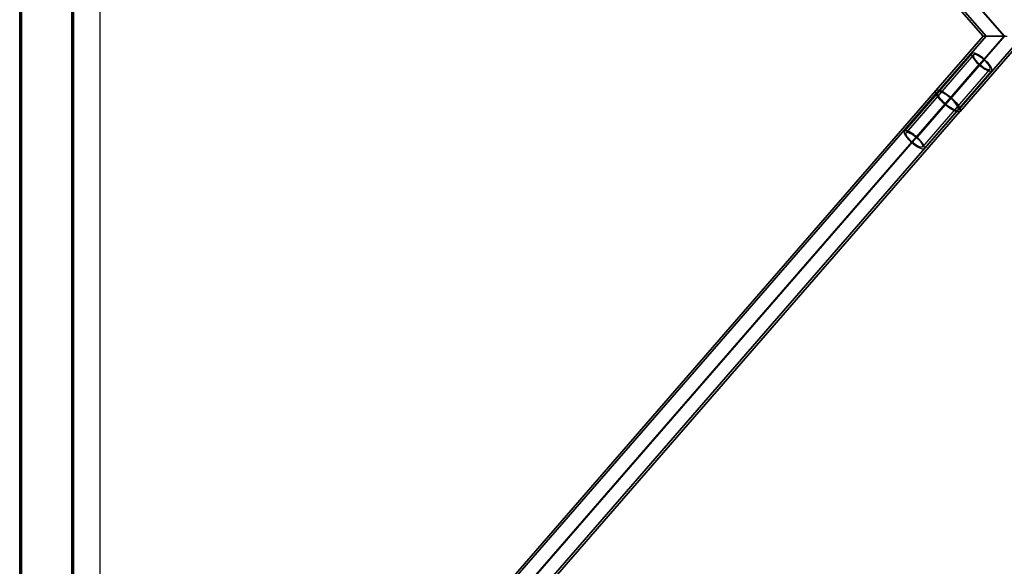
# Model space of a CAD drawing. Units: millimetres. Extents: x 0 to 27837, y -9610 to -2767.
# Drawn here: x 18547 to 21291, y -7597 to -6074 of the extents above; entities that cross this region are included whole.
import ezdxf

# ---------------------------------------------------------------- set-up
doc = ezdxf.new("R2010")
doc.units = ezdxf.units.MM
doc.header["$LTSCALE"] = 0.5
doc.header["$MEASUREMENT"] = 0
for name, color, linetype in [('AUX', 255, 'Continuous'), ('BEAM', 85, 'Continuous'), ('CONNECTORS', 20, 'Continuous'), ('CROSSPIECE', 92, 'Continuous'), ('EXTENSION', 240, 'Continuous')]:
    doc.layers.add(name, color=color, linetype=linetype)

msp = doc.modelspace()

# ---------------------------------------------------------------- linework, layer by layer
at = {"layer": 'AUX'}
msp.add_line((18769.7, -3219.6), (18769.7, -9019.6), dxfattribs=at)
at = {"layer": 'BEAM', "flags": 128}
for points in [[(18546.6, -3107.6), (18696.7, -3107.6), (18696.7, -9106.6), (18546.6, -9106.6), (18696.7, -9106.6), (18696.7, -3107.6), (18546.6, -3107.6), (18546.6, -9106.6)], [(18551.8, -9106.6), (18551.8, -3107.6), (18551.8, -9106.6)], [(18691.5, -9106.6), (18691.5, -3107.6), (18691.5, -9106.6)]]:
    msp.add_lwpolyline(points, close=True, dxfattribs=at)
at = {"layer": 'CONNECTORS'}
msp.add_line((21039.6, -6408.4), (21227.9, -6191.8), dxfattribs=at)
at = {"layer": 'CONNECTORS', "flags": 128}
for points in [[(21200.3, -6167.8), (21012.1, -6384.4)], [(21200.5, -6167.6), (21012.3, -6384.2)], [(21205.1, -6172), (21016.8, -6388.6)], [(21205.2, -6171.8), (21017, -6388.4)], [(21220, -6199), (21031.8, -6415.6)], [(21221.3, -6197.7), (21033.1, -6414.4)], [(21234.3, -6185.8), (21046.1, -6402.4)], [(21235.7, -6184.5), (21047.4, -6401.1)], [(21250.4, -6211.8), (21062.2, -6428.4)], [(21250.6, -6211.6), (21062.4, -6428.2)], [(21255.1, -6216), (21066.9, -6432.6)], [(21255.4, -6215.7), (21067.1, -6432.3)]]:
    msp.add_lwpolyline(points, dxfattribs=at)
for points in [[(21200.3, -6167.8), (21199.6, -6169.2), (21199.5, -6171), (21199.9, -6173.3), (21200.9, -6175.9), (21202.5, -6178.9), (21204.5, -6182.1), (21207.1, -6185.6), (21210.1, -6189.1), (21213.4, -6192.7), (21217, -6196.3), (21220.9, -6199.8), (21224.8, -6203.1), (21228.9, -6206.2), (21232.9, -6209), (21236.8, -6211.5), (21240.6, -6213.5), (21244.1, -6215.1), (21247.2, -6216.2), (21250, -6216.9), (21252.3, -6217), (21254.1, -6216.6), (21255.4, -6215.7), (21256.1, -6214.3), (21256.2, -6212.5), (21255.8, -6210.2), (21254.7, -6207.6), (21253.2, -6204.6), (21251.1, -6201.4), (21248.6, -6198), (21245.6, -6194.4), (21242.3, -6190.8), (21238.6, -6187.2), (21234.8, -6183.8), (21230.8, -6180.4), (21226.7, -6177.3), (21222.7, -6174.5), (21218.8, -6172.1), (21215, -6170), (21211.6, -6168.4), (21208.4, -6167.3), (21205.7, -6166.6), (21203.4, -6166.5), (21201.6, -6166.9), (21200.3, -6167.8)], [(21205.1, -6172), (21204.4, -6173.2), (21204.4, -6175), (21204.9, -6177.1), (21206, -6179.6), (21207.7, -6182.5), (21209.8, -6185.5), (21212.4, -6188.7), (21215.3, -6191.9), (21218.6, -6195.2), (21222.1, -6198.4), (21225.7, -6201.4), (21229.4, -6204.2), (21233, -6206.7), (21236.6, -6208.8), (21239.9, -6210.5), (21242.9, -6211.7), (21245.5, -6212.4), (21247.7, -6212.7), (21249.4, -6212.4), (21250.6, -6211.6), (21251.2, -6210.3), (21251.3, -6208.6), (21250.7, -6206.4), (21249.7, -6203.9), (21248, -6201.1), (21245.9, -6198), (21243.3, -6194.9), (21240.3, -6191.6), (21237.1, -6188.3), (21233.6, -6185.1), (21229.9, -6182.1), (21226.3, -6179.3), (21222.6, -6176.9), (21219.1, -6174.8), (21215.8, -6173.1), (21212.8, -6171.8), (21210.1, -6171.1), (21207.9, -6170.9), (21206.2, -6171.2), (21205.1, -6172)], [(21012.1, -6384.4), (21011.3, -6385.8), (21011.2, -6387.7), (21011.7, -6389.9), (21012.7, -6392.6), (21014.2, -6395.5), (21016.3, -6398.8), (21018.8, -6402.2), (21021.8, -6405.7), (21025.2, -6409.3), (21028.8, -6412.9), (21032.6, -6416.4), (21036.6, -6419.7), (21040.7, -6422.8), (21044.7, -6425.6), (21048.6, -6428.1), (21052.4, -6430.1), (21055.9, -6431.7), (21059, -6432.9), (21061.8, -6433.5), (21064.1, -6433.6), (21065.9, -6433.2), (21067.1, -6432.3), (21067.8, -6431), (21068, -6429.1), (21067.5, -6426.8), (21066.5, -6424.2), (21065, -6421.2), (21062.9, -6418), (21060.3, -6414.6), (21057.4, -6411.1), (21054, -6407.4), (21050.4, -6403.9), (21046.6, -6400.4), (21042.6, -6397.1), (21038.5, -6394), (21034.5, -6391.2), (21030.6, -6388.7), (21026.8, -6386.7), (21023.3, -6385.1), (21020.2, -6383.9), (21017.5, -6383.3), (21015.1, -6383.2), (21013.3, -6383.6), (21012.1, -6384.4)], [(21062.4, -6428.2), (21061.2, -6429), (21059.5, -6429.3), (21057.3, -6429.1), (21054.7, -6428.3), (21051.6, -6427.1), (21048.3, -6425.4), (21044.8, -6423.3), (21041.2, -6420.8), (21037.5, -6418), (21033.8, -6415), (21030.3, -6411.8), (21027.1, -6408.6), (21024.1, -6405.3), (21021.6, -6402.1), (21019.4, -6399.1), (21017.8, -6396.2), (21016.7, -6393.7), (21016.1, -6391.6), (21016.2, -6389.8), (21016.8, -6388.6), (21018, -6387.8), (21019.7, -6387.5), (21021.9, -6387.7), (21024.6, -6388.5), (21027.6, -6389.7), (21030.9, -6391.4), (21034.4, -6393.5), (21038, -6396), (21041.7, -6398.7), (21045.4, -6401.8), (21048.8, -6405), (21052.1, -6408.2), (21055.1, -6411.5), (21057.7, -6414.7), (21059.8, -6417.7), (21061.4, -6420.5), (21062.5, -6423), (21063, -6425.2), (21063, -6426.9), (21062.4, -6428.2)]]:
    msp.add_lwpolyline(points, close=True, dxfattribs=at)
at = {"layer": 'CROSSPIECE', "flags": 128}
for points in [[(21142.2, -5948.8), (21290.6, -6119.6), (21125.3, -5929.3)], [(21126.5, -5930.7), (21290.6, -6119.6), (21141, -5947.4)], [(21125.3, -6309.8), (21290.6, -6119.6), (21142.2, -6290.3)], [(21141, -6291.7), (21290.6, -6119.6), (21126.5, -6308.4)], [(21293.4, -6119.6), (21282.5, -6119.6), (21271.9, -6119.6), (21262, -6119.6), (21253, -6119.6), (21245.4, -6119.6), (21239.2, -6119.6), (21234.8, -6119.6), (21232.3, -6119.6), (21231.8, -6119.6), (21233.3, -6119.6), (21236.7, -6119.6), (21242, -6119.6), (21249, -6119.6), (21257.3, -6119.6), (21266.8, -6119.6), (21277.1, -6119.6), (21287.8, -6119.6), (21298.7, -6119.6)], [(21294.2, -6119.6), (21284.2, -6119.6), (21274.6, -6119.6), (21265.5, -6119.6), (21257.5, -6119.6), (21250.7, -6119.6), (21245.4, -6119.6), (21241.9, -6119.6), (21240.2, -6119.6), (21240.5, -6119.6), (21242.7, -6119.6), (21246.7, -6119.6), (21252.5, -6119.6), (21259.7, -6119.6), (21268.1, -6119.6), (21277.3, -6119.6), (21287.1, -6119.6), (21297, -6119.6)]]:
    msp.add_lwpolyline(points, dxfattribs=at)
for points in [[(21100.2, -5968.2), (21231.8, -6119.6)], [(21105, -5964.1), (21240.1, -6119.6)], [(21231.8, -6119.6), (21100.2, -6270.9)], [(21240.1, -6119.6), (21105, -6275)], [(21341.1, -6119.6), (21162.5, -6325.1)], [(21349.5, -6119.6), (21167.3, -6329.2)], [(21167.3, -6329.2), (21165.5, -6330.4), (21163, -6330.8), (21159.8, -6330.5), (21155.9, -6329.4), (21151.4, -6327.6), (21146.6, -6325.1), (21141.4, -6322), (21136.1, -6318.4), (21130.6, -6314.3), (21125.3, -6309.8), (21120.1, -6305.1), (21115.3, -6300.3), (21111, -6295.5), (21107.2, -6290.8), (21104, -6286.3), (21101.6, -6282.2), (21100, -6278.5), (21099.2, -6275.3), (21099.3, -6272.8), (21100.2, -6270.9), (21102, -6269.7), (21104.5, -6269.3), (21107.7, -6269.6), (21111.6, -6270.7), (21116, -6272.6), (21120.9, -6275), (21126.1, -6278.1), (21131.4, -6281.8), (21136.9, -6285.9), (21142.2, -6290.3), (21147.4, -6295), (21152.2, -6299.8), (21156.5, -6304.6), (21160.3, -6309.3), (21163.4, -6313.8), (21165.9, -6317.9), (21167.5, -6321.6), (21168.3, -6324.8), (21168.2, -6327.3), (21167.3, -6329.2)], [(21162.5, -6325.1), (21160.8, -6326.2), (21158.3, -6326.5), (21155.1, -6325.9), (21151.1, -6324.6), (21146.7, -6322.6), (21141.9, -6319.8), (21136.7, -6316.5), (21131.6, -6312.6), (21126.5, -6308.4), (21121.6, -6303.9), (21117.1, -6299.4), (21113.1, -6294.8), (21109.7, -6290.4), (21107, -6286.3), (21105.2, -6282.6), (21104.2, -6279.4), (21104.1, -6276.8), (21105, -6275), (21106.7, -6274), (21109.2, -6273.7), (21112.5, -6274.2), (21116.4, -6275.5), (21120.8, -6277.6), (21125.7, -6280.3), (21130.8, -6283.6), (21135.9, -6287.5), (21141, -6291.7), (21145.9, -6296.2), (21150.4, -6300.7), (21154.4, -6305.3), (21157.8, -6309.7), (21160.5, -6313.9), (21162.3, -6317.5), (21163.3, -6320.7), (21163.4, -6323.3), (21162.5, -6325.1)]]:
    msp.add_lwpolyline(points, close=True, dxfattribs=at)
at = {"layer": 'CROSSPIECE'}
msp.add_polyline3d([(21133.7, -5939, 0), (21290.7, -6119.6, 0), (21133.7, -6300.1, 0)], dxfattribs=at)
at = {"layer": 'EXTENSION'}
msp.add_line((21133.7, -6300.1), (18926.7, -8839), dxfattribs=at)
at = {"layer": 'EXTENSION', "flags": 128}
for points in [[(21099.6, -6270.9), (18893.5, -8809.6)], [(21104.3, -6274.9), (18898.3, -8813.9)], [(21166.6, -6329.2), (21160.9, -6330.7), (21150.9, -6327.5), (21138.2, -6320.3), (21124.7, -6309.8), (21112.5, -6297.8), (21103.3, -6286.4), (21098.8, -6276.9), (21099.6, -6270.9), (21105.3, -6269.4), (21115.3, -6272.4), (21128, -6279.9), (21141.7, -6290.4), (21153.6, -6302.3), (21162.9, -6313.8), (21167.3, -6323.3), (21166.6, -6329.2)], [(21104.3, -6274.9), (21103.8, -6280.1), (21107.5, -6288.4), (21115.3, -6298.1), (21125.7, -6308.3), (21137.4, -6317.3), (21148.4, -6323.8), (21156.9, -6326.5), (21161.9, -6325), (21162.4, -6320), (21158.6, -6311.8), (21150.9, -6301.8), (21140.4, -6291.6), (21128.7, -6282.6), (21117.8, -6276.4), (21109.3, -6273.7), (21104.3, -6274.9)], [(21161.9, -6325), (18955.8, -8864)], [(21166.6, -6329.2), (18960.6, -8868)]]:
    msp.add_lwpolyline(points, close=True, dxfattribs=at)
for points in [[(18918.5, -8848.5), (21124.7, -6309.8)], [(18919.7, -8847.3), (21125.7, -6308.3)], [(18934.4, -8830.6), (21140.4, -6291.6)], [(18935.4, -8829.1), (21141.7, -6290.4)]]:
    msp.add_lwpolyline(points, dxfattribs=at)

doc.saveas('drawing.dxf')
